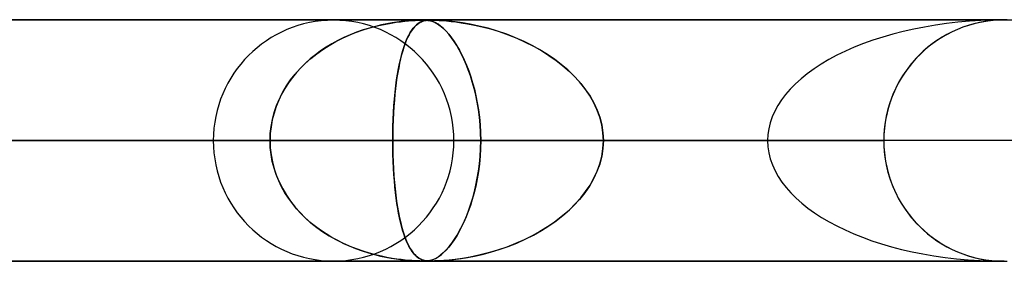
# Model space of a CAD drawing. Units: millimetres. Extents: x -635 to 635, y -772 to 772.
# Drawn here: x -41 to 0, y 761 to 772 of the extents above; entities that cross this region are included whole.
import ezdxf

# ---------------------------------------------------------------- set-up
doc = ezdxf.new("R2010")
doc.units = ezdxf.units.MM
doc.layers.add('MAIN-1', color=7, linetype='Continuous')
doc.layers.add('MAIN-2', color=7, linetype='Continuous')

msp = doc.modelspace()

# ---------------------------------------------------------------- linework, layer by layer
at = {"layer": 'MAIN-1'}
for p, q in [((-606.5, 771.5), (606.5, 771.5)), ((-24.107, 771.48), (-24.1, 771.48)), ((-24.1, 771.48), (-24.094, 771.48)), ((-24.094, 771.48), (-24.087, 771.48)), ((-24.087, 771.48), (-24.08, 771.48)), ((-24.08, 771.48), (-24.074, 771.48)), ((-24.074, 771.48), (-24.068, 771.48)), ((606.5, 766.5), (-606.5, 766.5)), ((-23.795, 761.5), (-23.796, 761.5)), ((-23.794, 761.5), (-23.795, 761.5)), ((-23.792, 761.5), (-23.794, 761.5)), ((-23.791, 761.5), (-23.792, 761.5)), ((-23.789, 761.5), (-23.791, 761.5)), ((-23.788, 761.5), (-23.789, 761.5))]:
    msp.add_line(p, q, dxfattribs=at)
at = {"layer": 'MAIN-2'}
for p, q in [((0, 771.49), (-474.699, 771.49)), ((-0.329, 771.48), (-454.892, 771.48)), ((-26.381, 771.143), (-26.128, 771.213)), ((-26.085, 771.225), (-26.339, 771.156)), ((-26.128, 771.213), (-25.884, 771.272)), ((-25.843, 771.283), (-26.085, 771.225)), ((-25.884, 771.272), (-25.653, 771.321)), ((-25.614, 771.33), (-25.843, 771.283)), ((-25.653, 771.321), (-25.435, 771.361)), ((-25.4, 771.368), (-25.614, 771.33)), ((-25.435, 771.361), (-25.232, 771.393)), ((-25.202, 771.398), (-25.4, 771.368)), ((-25.232, 771.393), (-25.046, 771.418)), ((-25.022, 771.421), (-25.202, 771.398)), ((-25.046, 771.418), (-24.872, 771.437)), ((-24.861, 771.438), (-25.022, 771.421)), ((-24.872, 771.437), (-24.711, 771.452)), ((-24.718, 771.451), (-24.861, 771.438)), ((-24.583, 771.462), (-24.718, 771.451)), ((-24.711, 771.452), (-24.564, 771.463)), ((-24.457, 771.469), (-24.583, 771.462)), ((-24.564, 771.463), (-24.436, 771.471)), ((-24.521, 771.143), (-24.461, 771.213)), ((-24.45, 771.225), (-24.511, 771.156)), ((-24.461, 771.213), (-24.401, 771.272)), ((-24.344, 771.475), (-24.457, 771.469)), ((-24.391, 771.283), (-24.45, 771.225)), ((-24.436, 771.471), (-24.331, 771.475)), ((-24.401, 771.272), (-24.344, 771.321)), ((-24.334, 771.33), (-24.391, 771.283)), ((-24.251, 771.478), (-24.344, 771.475)), ((-24.344, 771.321), (-24.288, 771.361)), ((-24.279, 771.368), (-24.334, 771.33)), ((-24.331, 771.475), (-24.245, 771.478)), ((-24.288, 771.361), (-24.235, 771.393)), ((-24.227, 771.398), (-24.279, 771.368)), ((-24.176, 771.479), (-24.251, 771.478)), ((-24.245, 771.478), (-24.173, 771.48)), ((-24.235, 771.393), (-24.184, 771.418)), ((-24.178, 771.421), (-24.227, 771.398)), ((-24.184, 771.418), (-24.135, 771.437)), ((-24.131, 771.438), (-24.178, 771.421)), ((-24.11, 771.48), (-24.176, 771.479)), ((-24.173, 771.48), (-24.11, 771.48)), ((-24.135, 771.437), (-24.085, 771.452)), ((-24.088, 771.451), (-24.131, 771.438)), ((-24.051, 771.479), (-24.11, 771.48)), ((-24.11, 771.48), (-24.109, 771.48)), ((-24.109, 771.48), (-24.109, 771.48)), ((-24.109, 771.48), (-24.109, 771.48)), ((-24.109, 771.48), (-24.108, 771.48)), ((-24.108, 771.48), (-24.108, 771.48)), ((-24.108, 771.48), (-24.107, 771.48)), ((-24.043, 771.462), (-24.088, 771.451)), ((-24.085, 771.452), (-24.036, 771.463)), ((-24.068, 771.48), (-24.014, 771.478)), ((-23.997, 771.478), (-24.051, 771.479)), ((-23.996, 771.469), (-24.043, 771.462)), ((-24.036, 771.463), (-23.987, 771.471)), ((-24.014, 771.478), (-23.964, 771.476)), ((-23.946, 771.475), (-23.997, 771.478)), ((-23.947, 771.475), (-23.996, 771.469)), ((-23.987, 771.471), (-23.94, 771.475)), ((-23.964, 771.476), (-23.913, 771.471)), ((-23.897, 771.478), (-23.947, 771.475)), ((-23.891, 771.469), (-23.946, 771.475)), ((-23.94, 771.475), (-23.893, 771.478)), ((-23.913, 771.471), (-23.859, 771.464)), ((-23.846, 771.479), (-23.897, 771.478)), ((-23.893, 771.478), (-23.843, 771.48)), ((-23.828, 771.458), (-23.891, 771.469)), ((-23.859, 771.464), (-23.802, 771.452)), ((-23.788, 771.48), (-23.846, 771.479)), ((-23.843, 771.48), (-23.788, 771.48)), ((-23.757, 771.44), (-23.828, 771.458)), ((-23.802, 771.452), (-23.744, 771.435)), ((-23.788, 771.48), (-23.724, 771.479)), ((-23.72, 771.479), (-23.788, 771.48)), ((-23.677, 771.411), (-23.757, 771.44)), ((-23.744, 771.435), (-23.682, 771.413)), ((-23.724, 771.479), (-23.649, 771.478)), ((-23.641, 771.478), (-23.72, 771.479)), ((-23.682, 771.413), (-23.616, 771.384)), ((-23.589, 771.37), (-23.677, 771.411)), ((-23.649, 771.478), (-23.557, 771.475)), ((-23.545, 771.475), (-23.641, 771.478)), ((-23.616, 771.384), (-23.541, 771.344)), ((-23.492, 771.314), (-23.589, 771.37)), ((-23.557, 771.475), (-23.442, 771.47)), ((-23.418, 771.469), (-23.545, 771.475)), ((-23.541, 771.344), (-23.457, 771.29)), ((-23.387, 771.239), (-23.492, 771.314)), ((-23.457, 771.29), (-23.365, 771.221)), ((-23.442, 771.47), (-23.301, 771.461)), ((-23.251, 771.458), (-23.418, 771.469)), ((-23.274, 771.143), (-23.387, 771.239)), ((-23.365, 771.221), (-23.265, 771.134)), ((-23.301, 771.461), (-23.138, 771.449)), ((-23.036, 771.44), (-23.251, 771.458)), ((-23.138, 771.449), (-22.954, 771.431)), ((-22.779, 771.411), (-23.036, 771.44)), ((-22.954, 771.431), (-22.752, 771.408)), ((-22.483, 771.37), (-22.779, 771.411)), ((-22.752, 771.408), (-22.526, 771.377)), ((-22.526, 771.377), (-22.267, 771.335)), ((-22.153, 771.314), (-22.483, 771.37)), ((-22.267, 771.335), (-21.978, 771.279)), ((-21.794, 771.239), (-22.153, 771.314)), ((-21.978, 771.279), (-21.662, 771.208)), ((-21.41, 771.143), (-21.794, 771.239)), ((-21.662, 771.208), (-21.321, 771.118)), ((-1.493, 771.262), (-1.719, 771.185)), ((-1.264, 771.328), (-1.493, 771.262)), ((-1.034, 771.382), (-1.264, 771.328)), ((-0.802, 771.425), (-1.034, 771.382)), ((-0.571, 771.457), (-0.802, 771.425)), ((-0.341, 771.478), (-0.571, 771.457)), ((-0.113, 771.489), (-0.341, 771.478)), ((0.113, 771.489), (-0.113, 771.489)), ((-27.46, 770.732), (-27.184, 770.856)), ((-27.141, 770.875), (-27.401, 770.76)), ((-27.184, 770.856), (-26.912, 770.966)), ((-26.874, 770.98), (-27.141, 770.875)), ((-26.912, 770.966), (-26.643, 771.061)), ((-26.603, 771.075), (-26.874, 770.98)), ((-26.643, 771.061), (-26.381, 771.143)), ((-26.339, 771.156), (-26.603, 771.075)), ((-24.766, 770.732), (-24.705, 770.856)), ((-24.695, 770.875), (-24.753, 770.76)), ((-24.705, 770.856), (-24.643, 770.966)), ((-24.635, 770.98), (-24.695, 770.875)), ((-24.643, 770.966), (-24.582, 771.061)), ((-24.572, 771.075), (-24.635, 770.98)), ((-24.582, 771.061), (-24.521, 771.143)), ((-24.511, 771.156), (-24.572, 771.075)), ((-23.158, 771.028), (-23.274, 771.143)), ((-23.265, 771.134), (-23.157, 771.026)), ((-23.044, 770.899), (-23.158, 771.028)), ((-23.157, 771.026), (-23.043, 770.897)), ((-22.933, 770.756), (-23.044, 770.899)), ((-23.043, 770.897), (-22.931, 770.754)), ((-21.021, 771.028), (-21.41, 771.143)), ((-21.321, 771.118), (-20.957, 771.007)), ((-20.643, 770.899), (-21.021, 771.028)), ((-20.957, 771.007), (-20.585, 770.877)), ((-20.277, 770.756), (-20.643, 770.899)), ((-20.585, 770.877), (-20.223, 770.733)), ((-2.371, 770.892), (-2.578, 770.774)), ((-2.159, 771), (-2.371, 770.892)), ((-1.941, 771.098), (-2.159, 771)), ((-1.719, 771.185), (-1.941, 771.098)), ((-28.272, 770.269), (-28.009, 770.437)), ((-27.899, 770.502), (-28.135, 770.359)), ((-28.009, 770.437), (-27.737, 770.592)), ((-27.654, 770.635), (-27.899, 770.502)), ((-27.737, 770.592), (-27.46, 770.732)), ((-27.401, 770.76), (-27.654, 770.635)), ((-24.939, 770.269), (-24.884, 770.437)), ((-24.861, 770.502), (-24.911, 770.359)), ((-24.884, 770.437), (-24.826, 770.592)), ((-24.808, 770.635), (-24.861, 770.502)), ((-24.826, 770.592), (-24.766, 770.732)), ((-24.753, 770.76), (-24.808, 770.635)), ((-22.824, 770.6), (-22.933, 770.756)), ((-22.931, 770.754), (-22.821, 770.596)), ((-22.717, 770.433), (-22.824, 770.6)), ((-22.821, 770.596), (-22.712, 770.424)), ((-22.615, 770.254), (-22.717, 770.433)), ((-22.712, 770.424), (-22.607, 770.24)), ((-19.925, 770.6), (-20.277, 770.756)), ((-20.223, 770.733), (-19.871, 770.574)), ((-19.587, 770.433), (-19.925, 770.6)), ((-19.871, 770.574), (-19.53, 770.403)), ((-19.263, 770.254), (-19.587, 770.433)), ((-19.53, 770.403), (-19.203, 770.218)), ((-2.97, 770.513), (-3.154, 770.37)), ((-2.777, 770.648), (-2.97, 770.513)), ((-2.578, 770.774), (-2.777, 770.648)), ((-28.582, 770.046), (-28.792, 769.876)), ((-28.768, 769.897), (-28.525, 770.089)), ((-28.363, 770.207), (-28.582, 770.046)), ((-28.525, 770.089), (-28.272, 770.269)), ((-28.135, 770.359), (-28.363, 770.207)), ((-25.004, 770.046), (-25.047, 769.876)), ((-25.042, 769.897), (-24.992, 770.089)), ((-24.959, 770.207), (-25.004, 770.046)), ((-24.992, 770.089), (-24.939, 770.269)), ((-24.911, 770.359), (-24.959, 770.207)), ((-22.515, 770.064), (-22.615, 770.254)), ((-22.607, 770.24), (-22.504, 770.042)), ((-22.42, 769.863), (-22.515, 770.064)), ((-22.504, 770.042), (-22.405, 769.832)), ((-18.955, 770.064), (-19.263, 770.254)), ((-19.203, 770.218), (-18.889, 770.021)), ((-18.662, 769.863), (-18.955, 770.064)), ((-18.889, 770.021), (-18.591, 769.811)), ((-3.495, 770.065), (-3.653, 769.904)), ((-3.329, 770.22), (-3.495, 770.065)), ((-3.154, 770.37), (-3.329, 770.22)), ((-29.216, 769.474), (-28.998, 769.692)), ((-28.992, 769.698), (-29.183, 769.509)), ((-28.998, 769.692), (-28.768, 769.897)), ((-28.792, 769.876), (-28.992, 769.698)), ((-25.132, 769.474), (-25.088, 769.692)), ((-25.087, 769.698), (-25.125, 769.509)), ((-25.088, 769.692), (-25.042, 769.897)), ((-25.047, 769.876), (-25.087, 769.698)), ((-22.327, 769.649), (-22.42, 769.863)), ((-22.405, 769.832), (-22.311, 769.61)), ((-22.237, 769.421), (-22.327, 769.649)), ((-22.311, 769.61), (-22.221, 769.377)), ((-18.381, 769.649), (-18.662, 769.863)), ((-18.591, 769.811), (-18.309, 769.59)), ((-18.113, 769.421), (-18.381, 769.649)), ((-18.309, 769.59), (-18.044, 769.358)), ((-3.806, 769.733), (-3.952, 769.553)), ((-3.653, 769.904), (-3.806, 769.733)), ((-29.609, 769.004), (-29.42, 769.245)), ((-29.364, 769.31), (-29.536, 769.101)), ((-29.42, 769.245), (-29.216, 769.474)), ((-29.183, 769.509), (-29.364, 769.31)), ((-25.209, 769.004), (-25.172, 769.245)), ((-25.161, 769.31), (-25.195, 769.101)), ((-25.172, 769.245), (-25.132, 769.474)), ((-25.125, 769.509), (-25.161, 769.31)), ((-22.151, 769.179), (-22.237, 769.421)), ((-22.221, 769.377), (-22.136, 769.133)), ((-22.071, 768.923), (-22.151, 769.179)), ((-17.86, 769.179), (-18.113, 769.421)), ((-18.044, 769.358), (-17.798, 769.115)), ((-17.624, 768.923), (-17.86, 769.179)), ((-4.222, 769.169), (-4.344, 768.965)), ((-4.091, 769.365), (-4.222, 769.169)), ((-3.952, 769.553), (-4.091, 769.365)), ((-29.936, 768.493), (-29.781, 768.754)), ((-29.696, 768.881), (-29.845, 768.651)), ((-29.781, 768.754), (-29.609, 769.004)), ((-29.536, 769.101), (-29.696, 768.881)), ((-25.272, 768.493), (-25.242, 768.754)), ((-25.226, 768.881), (-25.254, 768.651)), ((-25.242, 768.754), (-25.209, 769.004)), ((-25.195, 769.101), (-25.226, 768.881)), ((-22.136, 769.133), (-22.058, 768.88)), ((-21.996, 768.654), (-22.071, 768.923)), ((-22.058, 768.88), (-21.986, 768.616)), ((-17.798, 769.115), (-17.572, 768.863)), ((-17.407, 768.654), (-17.624, 768.923)), ((-17.572, 768.863), (-17.368, 768.601)), ((-4.457, 768.756), (-4.56, 768.54)), ((-4.344, 768.965), (-4.457, 768.756)), ((-29.98, 768.411), (-30.101, 768.16)), ((-30.072, 768.223), (-29.936, 768.493)), ((-29.845, 768.651), (-29.98, 768.411)), ((-25.28, 768.411), (-25.303, 768.16)), ((-25.298, 768.223), (-25.272, 768.493)), ((-25.254, 768.651), (-25.28, 768.411)), ((-21.928, 768.373), (-21.996, 768.654)), ((-21.986, 768.616), (-21.922, 768.343)), ((-21.869, 768.079), (-21.928, 768.373)), ((-21.922, 768.343), (-21.865, 768.06)), ((-17.213, 768.373), (-17.407, 768.654)), ((-17.368, 768.601), (-17.185, 768.329)), ((-17.042, 768.079), (-17.213, 768.373)), ((-4.56, 768.54), (-4.653, 768.32)), ((-30.287, 767.66), (-30.19, 767.945)), ((-30.101, 768.16), (-30.207, 767.9)), ((-30.19, 767.945), (-30.072, 768.223)), ((-25.338, 767.66), (-25.32, 767.945)), ((-25.303, 768.16), (-25.323, 767.9)), ((-25.32, 767.945), (-25.298, 768.223)), ((-21.818, 767.774), (-21.869, 768.079)), ((-21.865, 768.06), (-21.817, 767.768)), ((-17.185, 768.329), (-17.026, 768.049)), ((-16.898, 767.774), (-17.042, 768.079)), ((-17.026, 768.049), (-16.891, 767.758)), ((-4.735, 768.096), (-4.806, 767.869)), ((-4.653, 768.32), (-4.735, 768.096)), ((-30.296, 767.63), (-30.367, 767.351)), ((-30.363, 767.371), (-30.287, 767.66)), ((-30.207, 767.9), (-30.296, 767.63)), ((-25.34, 767.63), (-25.353, 767.351)), ((-25.352, 767.371), (-25.338, 767.66)), ((-25.323, 767.9), (-25.34, 767.63)), ((-21.777, 767.46), (-21.818, 767.774)), ((-21.817, 767.768), (-21.777, 767.463)), ((-16.783, 767.46), (-16.898, 767.774)), ((-16.891, 767.758), (-16.782, 767.456)), ((-4.866, 767.639), (-4.915, 767.408)), ((-4.806, 767.869), (-4.866, 767.639)), ((-30.367, 767.351), (-30.419, 767.067)), ((-30.417, 767.079), (-30.363, 767.371)), ((-25.353, 767.351), (-25.363, 767.067)), ((-25.362, 767.079), (-25.352, 767.371)), ((-21.777, 767.463), (-21.748, 767.148)), ((-21.747, 767.138), (-21.777, 767.46)), ((-21.748, 767.148), (-21.73, 766.822)), ((-21.729, 766.814), (-21.747, 767.138)), ((-16.7, 767.138), (-16.783, 767.46)), ((-16.782, 767.456), (-16.701, 767.143)), ((-16.701, 767.143), (-16.65, 766.819)), ((-16.65, 766.814), (-16.7, 767.138)), ((-4.953, 767.177), (-4.979, 766.946)), ((-4.915, 767.408), (-4.953, 767.177)), ((-30.461, 766.49), (-30.45, 766.785)), ((-30.45, 766.779), (-30.461, 766.49)), ((-30.45, 766.785), (-30.417, 767.079)), ((-30.419, 767.067), (-30.45, 766.779)), ((-25.37, 766.49), (-25.368, 766.785)), ((-25.368, 766.779), (-25.37, 766.49)), ((-25.368, 766.785), (-25.362, 767.079)), ((-25.363, 767.067), (-25.368, 766.779)), ((-21.73, 766.822), (-21.723, 766.49)), ((-21.723, 766.49), (-21.729, 766.814)), ((-16.65, 766.819), (-16.633, 766.49)), ((-16.633, 766.49), (-16.65, 766.814)), ((-4.995, 766.717), (-5, 766.49)), ((-4.979, 766.946), (-4.995, 766.717)), ((-5, 766.49), (-456.783, 766.49)), ((-456.783, 766.49), (-5, 766.49)), ((-448.192, 766.49), (-5, 766.49)), ((-5, 766.49), (-448.192, 766.49)), ((-5, 766.49), (-432.831, 766.49)), ((-432.831, 766.49), (-5, 766.49)), ((-424.241, 766.49), (-5, 766.49)), ((-5, 766.49), (-424.241, 766.49)), ((-5, 766.49), (-408.88, 766.49)), ((-408.88, 766.49), (-5, 766.49)), ((-400.289, 766.49), (-5, 766.49)), ((-5, 766.49), (-400.289, 766.49)), ((-5, 766.49), (-384.928, 766.49)), ((-384.928, 766.49), (-5, 766.49)), ((-376.338, 766.49), (-5, 766.49)), ((-5, 766.49), (-376.338, 766.49)), ((-5, 766.49), (-360.977, 766.49)), ((-360.977, 766.49), (-5, 766.49)), ((-352.386, 766.49), (-5, 766.49)), ((-5, 766.49), (-352.386, 766.49)), ((-5, 766.49), (-337.025, 766.49)), ((-337.025, 766.49), (-5, 766.49)), ((-328.434, 766.49), (-5, 766.49)), ((-5, 766.49), (-328.434, 766.49)), ((-5, 766.49), (-313.072, 766.49)), ((-313.072, 766.49), (-5, 766.49)), ((-304.481, 766.49), (-5, 766.49)), ((-5, 766.49), (-304.481, 766.49)), ((-5, 766.49), (-289.12, 766.49)), ((-289.12, 766.49), (-5, 766.49)), ((-280.529, 766.49), (-5, 766.49)), ((-5, 766.49), (-280.529, 766.49)), ((-5, 766.49), (-265.167, 766.49)), ((-265.167, 766.49), (-5, 766.49)), ((-256.576, 766.49), (-5, 766.49)), ((-5, 766.49), (-256.576, 766.49)), ((-5, 766.49), (-241.213, 766.49)), ((-241.213, 766.49), (-5, 766.49)), ((-232.622, 766.49), (-5, 766.49)), ((-5, 766.49), (-232.622, 766.49)), ((-5, 766.49), (-217.259, 766.49)), ((-217.259, 766.49), (-5, 766.49)), ((-208.667, 766.49), (-5, 766.49)), ((-5, 766.49), (-208.667, 766.49)), ((-5, 766.49), (-193.304, 766.49)), ((-193.304, 766.49), (-5, 766.49)), ((-184.711, 766.49), (-5, 766.49)), ((-5, 766.49), (-184.711, 766.49)), ((-5, 766.49), (-169.347, 766.49)), ((-169.347, 766.49), (-5, 766.49)), ((-160.754, 766.49), (-5, 766.49)), ((-5, 766.49), (-160.754, 766.49)), ((-5, 766.49), (-145.388, 766.49)), ((-145.388, 766.49), (-5, 766.49)), ((-136.794, 766.49), (-5, 766.49)), ((-5, 766.49), (-136.794, 766.49)), ((-5, 766.49), (-121.426, 766.49)), ((-121.426, 766.49), (-5, 766.49)), ((-112.83, 766.49), (-5, 766.49)), ((-5, 766.49), (-112.83, 766.49)), ((-5, 766.49), (-97.458, 766.49)), ((-97.458, 766.49), (-5, 766.49)), ((-88.859, 766.49), (-5, 766.49)), ((-5, 766.49), (-88.859, 766.49)), ((-5, 766.49), (-73.479, 766.49)), ((-73.479, 766.49), (-5, 766.49)), ((-64.873, 766.49), (-5, 766.49)), ((-5, 766.49), (-64.873, 766.49)), ((-5, 766.49), (-49.472, 766.49)), ((-49.472, 766.49), (-5, 766.49)), ((-45.937, 766.49), (-30.461, 766.49)), ((-30.461, 766.49), (-45.937, 766.49)), ((-40.847, 766.49), (-5, 766.49)), ((-5, 766.49), (-40.847, 766.49)), ((-25.37, 766.49), (-40.847, 766.49)), ((-40.847, 766.49), (-25.37, 766.49)), ((-30.461, 766.49), (-32.815, 766.49)), ((-32.815, 766.49), (-30.461, 766.49)), ((-30.45, 766.201), (-30.461, 766.49)), ((-30.461, 766.49), (-30.45, 766.195)), ((-25.37, 766.49), (-25.368, 766.195)), ((-5, 766.49), (-25.37, 766.49)), ((-25.37, 766.49), (-5, 766.49)), ((-25.368, 766.202), (-25.37, 766.49)), ((-22.835, 766.49), (-21.723, 766.49)), ((-21.723, 766.49), (-22.835, 766.49)), ((-21.723, 766.49), (-21.729, 766.166)), ((-21.729, 766.161), (-21.723, 766.49)), ((-21.723, 766.49), (-9.822, 766.49)), ((-9.822, 766.49), (-21.723, 766.49)), ((-16.65, 766.161), (-16.633, 766.49)), ((-16.633, 766.49), (-16.65, 766.166)), ((-16.633, 766.49), (-5, 766.49)), ((-5, 766.49), (-16.633, 766.49)), ((-5, 766.49), (-16.633, 766.49)), ((-16.633, 766.49), (-5, 766.49)), ((-5, 766.49), (-4.995, 766.263)), ((-5, 766.49), (-5, 766.49)), ((-5, 766.49), (-5, 766.49)), ((-5, 766.49), (-5, 766.49)), ((-5, 766.49), (-5, 766.49)), ((-5, 766.49), (-5, 766.49)), ((-5, 766.49), (-5, 766.49)), ((-5, 766.49), (-5, 766.49)), ((-5, 766.49), (-5, 766.49)), ((-5, 766.49), (-5, 766.49)), ((-5, 766.49), (-5, 766.49)), ((-5, 766.49), (-5, 766.49)), ((-5, 766.49), (-5, 766.49)), ((-5, 766.49), (-5, 766.49)), ((-5, 766.49), (-5, 766.49)), ((-5, 766.49), (-5, 766.49)), ((-5, 766.49), (-5, 766.49)), ((-5, 766.49), (-5, 766.49)), ((-5, 766.49), (-5, 766.49)), ((-5, 766.49), (-5, 766.49)), ((-5, 766.49), (-5, 766.49)), ((-5, 766.49), (-5, 766.49)), ((-5, 766.49), (-5, 766.49)), ((-5, 766.49), (-5, 766.49)), ((-5, 766.49), (-5, 766.49)), ((-5, 766.49), (-5, 766.49)), ((-5, 766.49), (-5, 766.49)), ((-5, 766.49), (-5, 766.49)), ((-5, 766.49), (-5, 766.49)), ((-5, 766.49), (-5, 766.49)), ((-5, 766.49), (-5, 766.49)), ((-5, 766.49), (-5, 766.49)), ((-5, 766.49), (-5, 766.49)), ((-5, 766.49), (-5, 766.49)), ((-5, 766.49), (-5, 766.49)), ((-5, 766.49), (-5, 766.49)), ((-5, 766.49), (-5, 766.49)), ((-5, 766.49), (-5, 766.49)), ((-5, 766.49), (-5, 766.49)), ((-5, 766.49), (-5, 766.49)), ((-5, 766.49), (-5, 766.49)), ((-30.419, 765.913), (-30.45, 766.201)), ((-30.45, 766.195), (-30.417, 765.901)), ((-30.367, 765.629), (-30.419, 765.913)), ((-30.417, 765.901), (-30.363, 765.609)), ((-25.363, 765.915), (-25.368, 766.202)), ((-25.368, 766.195), (-25.362, 765.901)), ((-25.353, 765.632), (-25.363, 765.915)), ((-25.362, 765.901), (-25.352, 765.609)), ((-21.748, 765.837), (-21.729, 766.161)), ((-21.729, 766.166), (-21.747, 765.842)), ((-16.701, 765.837), (-16.65, 766.161)), ((-16.65, 766.166), (-16.7, 765.842)), ((-4.995, 766.263), (-4.979, 766.034)), ((-4.979, 766.034), (-4.953, 765.803)), ((-30.296, 765.35), (-30.367, 765.629)), ((-30.363, 765.609), (-30.287, 765.32)), ((-25.34, 765.354), (-25.353, 765.632)), ((-25.352, 765.609), (-25.338, 765.32)), ((-21.777, 765.52), (-21.818, 765.206)), ((-21.815, 765.222), (-21.777, 765.524)), ((-21.747, 765.842), (-21.777, 765.52)), ((-21.777, 765.524), (-21.748, 765.837)), ((-16.783, 765.52), (-16.898, 765.206)), ((-16.891, 765.222), (-16.782, 765.524)), ((-16.7, 765.842), (-16.783, 765.52)), ((-16.782, 765.524), (-16.701, 765.837)), ((-4.953, 765.803), (-4.915, 765.572)), ((-4.915, 765.572), (-4.866, 765.341)), ((-30.207, 765.08), (-30.296, 765.35)), ((-30.287, 765.32), (-30.19, 765.035)), ((-30.101, 764.82), (-30.207, 765.08)), ((-25.323, 765.085), (-25.34, 765.354)), ((-25.338, 765.32), (-25.32, 765.035)), ((-25.304, 764.825), (-25.323, 765.085)), ((-21.818, 765.206), (-21.869, 764.901)), ((-21.863, 764.931), (-21.815, 765.222)), ((-16.898, 765.206), (-17.042, 764.901)), ((-17.026, 764.931), (-16.891, 765.222)), ((-4.866, 765.341), (-4.806, 765.111)), ((-4.806, 765.111), (-4.735, 764.884)), ((-30.19, 765.035), (-30.072, 764.757)), ((-29.98, 764.569), (-30.101, 764.82)), ((-30.072, 764.757), (-29.936, 764.487)), ((-25.32, 765.035), (-25.298, 764.757)), ((-25.281, 764.575), (-25.304, 764.825)), ((-25.298, 764.757), (-25.272, 764.487)), ((-21.869, 764.901), (-21.928, 764.607)), ((-21.919, 764.651), (-21.863, 764.931)), ((-17.042, 764.901), (-17.213, 764.607)), ((-17.185, 764.651), (-17.026, 764.931)), ((-4.735, 764.884), (-4.653, 764.66)), ((-4.653, 764.66), (-4.56, 764.44)), ((-29.845, 764.329), (-29.98, 764.569)), ((-29.936, 764.487), (-29.781, 764.226)), ((-29.696, 764.099), (-29.845, 764.329)), ((-25.255, 764.336), (-25.281, 764.575)), ((-25.272, 764.487), (-25.242, 764.226)), ((-25.227, 764.106), (-25.255, 764.336)), ((-21.996, 764.326), (-22.071, 764.057)), ((-22.053, 764.117), (-21.982, 764.379)), ((-21.928, 764.607), (-21.996, 764.326)), ((-21.982, 764.379), (-21.919, 764.651)), ((-17.407, 764.326), (-17.624, 764.057)), ((-17.572, 764.117), (-17.368, 764.379)), ((-17.213, 764.607), (-17.407, 764.326)), ((-17.368, 764.379), (-17.185, 764.651)), ((-4.56, 764.44), (-4.457, 764.224)), ((-29.781, 764.226), (-29.609, 763.976)), ((-29.536, 763.879), (-29.696, 764.099)), ((-29.609, 763.976), (-29.42, 763.735)), ((-29.364, 763.67), (-29.536, 763.879)), ((-25.242, 764.226), (-25.209, 763.976)), ((-25.196, 763.887), (-25.227, 764.106)), ((-25.209, 763.976), (-25.172, 763.735)), ((-25.163, 763.678), (-25.196, 763.887)), ((-22.214, 763.622), (-22.13, 763.865)), ((-22.071, 764.057), (-22.151, 763.801)), ((-22.13, 763.865), (-22.053, 764.117)), ((-18.044, 763.622), (-17.798, 763.865)), ((-17.624, 764.057), (-17.86, 763.801)), ((-17.798, 763.865), (-17.572, 764.117)), ((-4.457, 764.224), (-4.344, 764.015)), ((-4.344, 764.015), (-4.222, 763.811)), ((-29.42, 763.735), (-29.216, 763.506)), ((-29.183, 763.471), (-29.364, 763.67)), ((-29.216, 763.506), (-28.998, 763.288)), ((-28.992, 763.282), (-29.183, 763.471)), ((-25.172, 763.735), (-25.132, 763.506)), ((-25.127, 763.479), (-25.163, 763.678)), ((-25.132, 763.506), (-25.088, 763.288)), ((-25.089, 763.291), (-25.127, 763.479)), ((-22.237, 763.559), (-22.327, 763.331)), ((-22.303, 763.39), (-22.214, 763.622)), ((-22.151, 763.801), (-22.237, 763.559)), ((-18.113, 763.559), (-18.381, 763.331)), ((-18.309, 763.39), (-18.044, 763.622)), ((-17.86, 763.801), (-18.113, 763.559)), ((-4.222, 763.811), (-4.091, 763.615)), ((-4.091, 763.615), (-3.952, 763.427)), ((-28.998, 763.288), (-28.768, 763.083)), ((-28.792, 763.104), (-28.992, 763.282)), ((-28.582, 762.934), (-28.792, 763.104)), ((-28.768, 763.083), (-28.525, 762.891)), ((-25.049, 763.112), (-25.089, 763.291)), ((-25.088, 763.288), (-25.042, 763.083)), ((-25.006, 762.943), (-25.049, 763.112)), ((-25.042, 763.083), (-24.992, 762.891)), ((-22.42, 763.117), (-22.515, 762.916)), ((-22.494, 762.959), (-22.396, 763.169)), ((-22.327, 763.331), (-22.42, 763.117)), ((-22.396, 763.169), (-22.303, 763.39)), ((-18.662, 763.117), (-18.955, 762.916)), ((-18.889, 762.959), (-18.591, 763.169)), ((-18.381, 763.331), (-18.662, 763.117)), ((-18.591, 763.169), (-18.309, 763.39)), ((-3.952, 763.427), (-3.806, 763.247)), ((-3.806, 763.247), (-3.653, 763.076)), ((-3.653, 763.076), (-3.495, 762.915)), ((-28.363, 762.773), (-28.582, 762.934)), ((-28.525, 762.891), (-28.272, 762.711)), ((-28.135, 762.621), (-28.363, 762.773)), ((-28.272, 762.711), (-28.009, 762.543)), ((-27.899, 762.478), (-28.135, 762.621)), ((-24.961, 762.782), (-25.006, 762.943)), ((-24.992, 762.891), (-24.939, 762.711)), ((-24.914, 762.63), (-24.961, 762.782)), ((-24.939, 762.711), (-24.884, 762.543)), ((-24.864, 762.487), (-24.914, 762.63)), ((-22.615, 762.726), (-22.717, 762.547)), ((-22.699, 762.577), (-22.595, 762.762)), ((-22.515, 762.916), (-22.615, 762.726)), ((-22.595, 762.762), (-22.494, 762.959)), ((-19.263, 762.726), (-19.587, 762.547)), ((-19.53, 762.577), (-19.203, 762.762)), ((-18.955, 762.916), (-19.263, 762.726)), ((-19.203, 762.762), (-18.889, 762.959)), ((-3.495, 762.915), (-3.329, 762.76)), ((-3.329, 762.76), (-3.154, 762.61)), ((-28.009, 762.543), (-27.737, 762.388)), ((-27.654, 762.345), (-27.899, 762.478)), ((-27.737, 762.388), (-27.46, 762.248)), ((-27.401, 762.22), (-27.654, 762.345)), ((-27.46, 762.248), (-27.184, 762.124)), ((-27.141, 762.105), (-27.401, 762.22)), ((-24.884, 762.543), (-24.826, 762.388)), ((-24.812, 762.353), (-24.864, 762.487)), ((-24.826, 762.388), (-24.766, 762.248)), ((-24.757, 762.229), (-24.812, 762.353)), ((-24.766, 762.248), (-24.705, 762.124)), ((-24.699, 762.114), (-24.757, 762.229)), ((-22.933, 762.224), (-23.044, 762.081)), ((-23.027, 762.103), (-22.916, 762.247)), ((-22.824, 762.38), (-22.933, 762.224)), ((-22.916, 762.247), (-22.807, 762.406)), ((-22.717, 762.547), (-22.824, 762.38)), ((-22.807, 762.406), (-22.699, 762.577)), ((-20.277, 762.224), (-20.643, 762.081)), ((-20.585, 762.103), (-20.223, 762.247)), ((-19.925, 762.38), (-20.277, 762.224)), ((-20.223, 762.247), (-19.871, 762.406)), ((-19.587, 762.547), (-19.925, 762.38)), ((-19.871, 762.406), (-19.53, 762.577)), ((-3.154, 762.61), (-2.97, 762.468)), ((-2.97, 762.468), (-2.777, 762.332)), ((-2.777, 762.332), (-2.578, 762.206)), ((-27.184, 762.124), (-26.912, 762.014)), ((-26.874, 762), (-27.141, 762.105)), ((-26.912, 762.014), (-26.643, 761.919)), ((-26.603, 761.905), (-26.874, 762)), ((-26.643, 761.919), (-26.381, 761.837)), ((-26.339, 761.823), (-26.603, 761.905)), ((-26.381, 761.837), (-26.128, 761.767)), ((-26.085, 761.755), (-26.339, 761.823)), ((-24.705, 762.124), (-24.643, 762.014)), ((-24.639, 762.008), (-24.699, 762.114)), ((-24.643, 762.014), (-24.582, 761.919)), ((-24.577, 761.912), (-24.639, 762.008)), ((-24.582, 761.919), (-24.521, 761.837)), ((-24.516, 761.83), (-24.577, 761.912)), ((-24.521, 761.837), (-24.461, 761.767)), ((-24.456, 761.76), (-24.516, 761.83)), ((-23.274, 761.837), (-23.387, 761.741)), ((-23.348, 761.772), (-23.248, 761.862)), ((-23.158, 761.952), (-23.274, 761.837)), ((-23.248, 761.862), (-23.139, 761.973)), ((-23.044, 762.081), (-23.158, 761.952)), ((-23.139, 761.973), (-23.027, 762.103)), ((-21.41, 761.837), (-21.794, 761.741)), ((-21.662, 761.772), (-21.321, 761.862)), ((-21.021, 761.952), (-21.41, 761.837)), ((-21.321, 761.862), (-20.957, 761.973)), ((-20.643, 762.081), (-21.021, 761.952)), ((-20.957, 761.973), (-20.585, 762.103)), ((-2.578, 762.206), (-2.371, 762.088)), ((-2.371, 762.088), (-2.159, 761.98)), ((-2.159, 761.98), (-1.941, 761.882)), ((-1.941, 761.882), (-1.719, 761.795)), ((0, 761.49), (-474.699, 761.49)), ((-454.892, 761.5), (-0.316, 761.5)), ((-454.892, 761.5), (-0.316, 761.5)), ((-430.942, 761.5), (-0.316, 761.5)), ((-406.991, 761.5), (-0.316, 761.5)), ((-383.041, 761.5), (-0.316, 761.5)), ((-359.091, 761.5), (-0.316, 761.5)), ((-335.141, 761.5), (-0.316, 761.5)), ((-311.191, 761.5), (-0.316, 761.5)), ((-287.241, 761.5), (-0.316, 761.5)), ((-263.291, 761.5), (-0.316, 761.5)), ((-239.34, 761.5), (-0.316, 761.5)), ((-215.39, 761.5), (-0.316, 761.5)), ((-191.44, 761.5), (-0.316, 761.5)), ((-167.49, 761.5), (-0.316, 761.5)), ((-143.54, 761.5), (-0.316, 761.5)), ((-119.59, 761.5), (-0.316, 761.5)), ((-95.639, 761.5), (-0.316, 761.5)), ((-71.689, 761.5), (-0.316, 761.5)), ((-47.739, 761.5), (-0.316, 761.5)), ((-26.128, 761.767), (-25.884, 761.708)), ((-25.843, 761.697), (-26.085, 761.755)), ((-25.884, 761.708), (-25.653, 761.659)), ((-25.614, 761.65), (-25.843, 761.697)), ((-25.653, 761.659), (-25.435, 761.619)), ((-25.4, 761.612), (-25.614, 761.65)), ((-25.435, 761.619), (-25.232, 761.587)), ((-25.202, 761.582), (-25.4, 761.612)), ((-25.232, 761.587), (-25.046, 761.562)), ((-25.022, 761.559), (-25.202, 761.582)), ((-25.046, 761.562), (-24.872, 761.543)), ((-24.861, 761.542), (-25.022, 761.559)), ((-24.872, 761.543), (-24.711, 761.528)), ((-24.718, 761.529), (-24.861, 761.542)), ((-24.583, 761.518), (-24.718, 761.529)), ((-24.711, 761.528), (-24.564, 761.517)), ((-24.457, 761.511), (-24.583, 761.518)), ((-24.564, 761.517), (-24.436, 761.509)), ((-24.461, 761.767), (-24.401, 761.708)), ((-24.344, 761.505), (-24.457, 761.511)), ((-24.397, 761.702), (-24.456, 761.76)), ((-24.436, 761.509), (-24.331, 761.505)), ((-24.401, 761.708), (-24.344, 761.659)), ((-24.34, 761.654), (-24.397, 761.702)), ((-24.344, 761.659), (-24.288, 761.619)), ((-24.251, 761.502), (-24.344, 761.505)), ((-24.285, 761.616), (-24.34, 761.654)), ((-24.331, 761.505), (-24.245, 761.502)), ((-24.288, 761.619), (-24.235, 761.587)), ((-24.232, 761.585), (-24.285, 761.616)), ((-24.176, 761.501), (-24.251, 761.502)), ((-24.245, 761.502), (-24.173, 761.5)), ((-24.235, 761.587), (-24.184, 761.562)), ((-24.183, 761.561), (-24.232, 761.585)), ((-24.184, 761.562), (-24.135, 761.543)), ((-24.136, 761.543), (-24.183, 761.561)), ((-24.11, 761.5), (-24.176, 761.501)), ((-24.173, 761.5), (-24.11, 761.5)), ((-24.093, 761.53), (-24.136, 761.543)), ((-24.135, 761.543), (-24.085, 761.528)), ((-24.051, 761.501), (-24.11, 761.5)), ((-24.11, 761.5), (-24.053, 761.5)), ((-24.048, 761.519), (-24.093, 761.53)), ((-24.085, 761.528), (-24.036, 761.517)), ((-24.053, 761.5), (-24.002, 761.502)), ((-23.997, 761.502), (-24.051, 761.501)), ((-24.002, 761.511), (-24.048, 761.519)), ((-24.036, 761.517), (-23.987, 761.509)), ((-23.953, 761.506), (-24.002, 761.511)), ((-24.002, 761.502), (-23.952, 761.505)), ((-23.946, 761.505), (-23.997, 761.502)), ((-23.987, 761.509), (-23.94, 761.505)), ((-23.903, 761.502), (-23.953, 761.506)), ((-23.952, 761.505), (-23.9, 761.51)), ((-23.891, 761.511), (-23.946, 761.505)), ((-23.94, 761.505), (-23.893, 761.502)), ((-23.853, 761.501), (-23.903, 761.502)), ((-23.9, 761.51), (-23.846, 761.519)), ((-23.893, 761.502), (-23.843, 761.5)), ((-23.828, 761.522), (-23.891, 761.511)), ((-23.796, 761.5), (-23.853, 761.501)), ((-23.846, 761.519), (-23.79, 761.531)), ((-23.843, 761.5), (-23.788, 761.5)), ((-23.757, 761.54), (-23.828, 761.522)), ((-23.79, 761.531), (-23.731, 761.549)), ((-23.72, 761.501), (-23.788, 761.5)), ((-23.788, 761.5), (-23.724, 761.5)), ((-23.788, 761.5), (-0.316, 761.5)), ((-23.677, 761.569), (-23.757, 761.54)), ((-23.731, 761.549), (-23.669, 761.572)), ((-23.724, 761.5), (-23.649, 761.502)), ((-23.641, 761.502), (-23.72, 761.501)), ((-23.589, 761.61), (-23.677, 761.569)), ((-23.669, 761.572), (-23.602, 761.603)), ((-23.649, 761.502), (-23.557, 761.505)), ((-23.545, 761.505), (-23.641, 761.502)), ((-23.602, 761.603), (-23.526, 761.645)), ((-23.492, 761.666), (-23.589, 761.61)), ((-23.557, 761.505), (-23.442, 761.51)), ((-23.418, 761.511), (-23.545, 761.505)), ((-23.526, 761.645), (-23.441, 761.701)), ((-23.387, 761.741), (-23.492, 761.666)), ((-23.442, 761.51), (-23.301, 761.519)), ((-23.441, 761.701), (-23.348, 761.772)), ((-23.251, 761.522), (-23.418, 761.511)), ((-23.301, 761.519), (-23.138, 761.531)), ((-23.036, 761.54), (-23.251, 761.522)), ((-23.138, 761.531), (-22.954, 761.549)), ((-22.779, 761.569), (-23.036, 761.54)), ((-22.954, 761.549), (-22.752, 761.572)), ((-22.483, 761.61), (-22.779, 761.569)), ((-22.752, 761.572), (-22.526, 761.603)), ((-22.526, 761.603), (-22.267, 761.645)), ((-22.153, 761.666), (-22.483, 761.61)), ((-22.267, 761.645), (-21.978, 761.701)), ((-21.794, 761.741), (-22.153, 761.666)), ((-21.978, 761.701), (-21.662, 761.772)), ((-1.719, 761.795), (-1.493, 761.718)), ((-1.493, 761.718), (-1.264, 761.653)), ((-1.264, 761.653), (-1.034, 761.598)), ((-1.034, 761.598), (-0.802, 761.555)), ((-0.802, 761.555), (-0.571, 761.523)), ((-0.571, 761.523), (-0.341, 761.502)), ((-0.341, 761.502), (-0.113, 761.491)), ((-0.113, 761.491), (0.113, 761.491))]:
    msp.add_line(p, q, dxfattribs=at)
for start, end in [(0, 180), (180, 0)]:
    msp.add_arc((-27.825, 766.49), 4.99, start, end, dxfattribs=at)
for major_axis, ratio, start_param, end_param in [((9.822, 0), 0.509041, 1.570796, 3.141593), ((-5, 0), 1, -1.570796, 0), ((9.822, 0), 0.509041, 3.141593, 4.712389), ((-5, 0), 1, 0, 1.570796)]:
    msp.add_ellipse((0, 766.49), major_axis=major_axis, ratio=ratio, start_param=start_param, end_param=end_param, dxfattribs=at)

doc.saveas('drawing.dxf')
